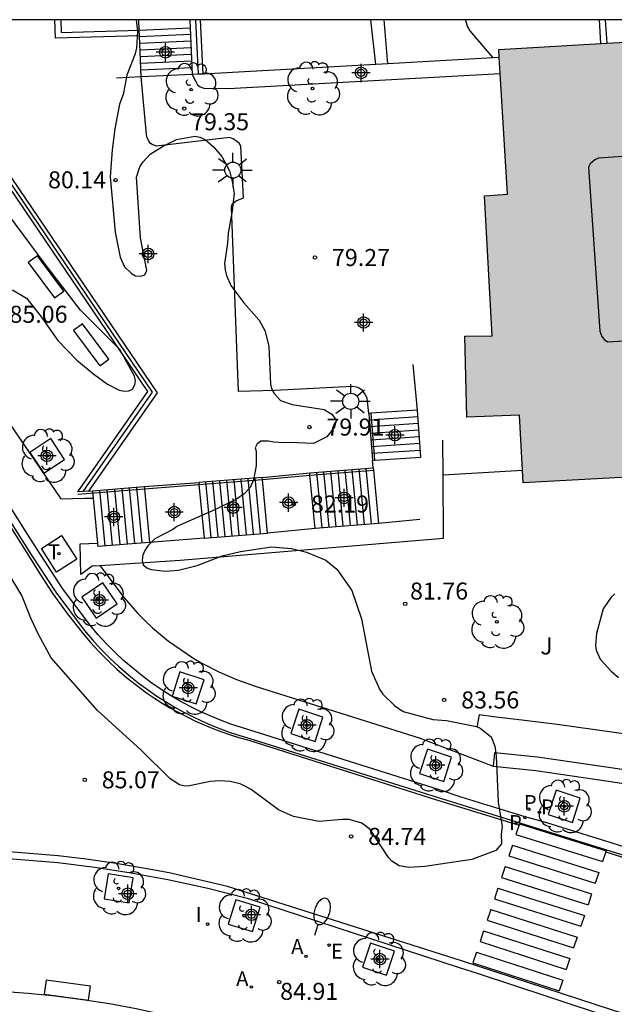
# Model space of a CAD drawing. Units: metres. Extents: x 581344 to 581694, y 4795290 to 4795541.
# Drawn here: x 581563 to 581589, y 4795497 to 4795540 of the extents above; entities that cross this region are included whole.
import ezdxf

# ---------------------------------------------------------------- set-up
doc = ezdxf.new("R2010")
doc.units = ezdxf.units.M
doc.header["$MEASUREMENT"] = 0
for name, color, linetype in [('010106', 9, 'Continuous'), ('020204', 9, 'Continuous'), ('020308', 9, 'Continuous'), ('060106', 9, 'Continuous'), ('060108', 9, 'Continuous'), ('060113', 4, 'Continuous'), ('060117', 9, 'Continuous'), ('060124', 9, 'Continuous'), ('060126', 9, 'Continuous'), ('060141', 9, 'Continuous'), ('060144', 9, 'Continuous'), ('060145', 9, 'Continuous'), ('070105', 6, 'Continuous'), ('080110', 9, 'Continuous'), ('090101', 1, 'Continuous'), ('100101', 9, 'Continuous'), ('100106', 63, 'Continuous'), ('100107', 3, 'Continuous'), ('100116', 71, 'Continuous'), ('100202', 3, 'Continuous'), ('100302', 7, 'Continuous'), ('200205', 4, 'Continuous'), ('200305', 4, 'Continuous'), ('210203', 4, 'Continuous'), ('210205', 4, 'Continuous'), ('210303', 4, 'Continuous'), ('210305', 4, 'Continuous'), ('220207', 9, 'Continuous'), ('220307', 9, 'Continuous'), ('240104', 1, 'Continuous'), ('240205', 1, 'Continuous'), ('240305', 1, 'Continuous'), ('250202', 9, 'Continuous'), ('250206', 9, 'Continuous'), ('260101', 9, 'Continuous'), ('270204', 9, 'Continuous'), ('270304', 9, 'Continuous'), ('990501', 21, 'Continuous'), ('Centroides', 1, 'Continuous')]:
    doc.layers.add(name, color=color, linetype=linetype)
doc.layers.add('080111', color=7, linetype='Continuous', lineweight=30)
doc.styles.add('ARIAL', font='arial.ttf', dxfattribs={"height": 1})
doc.styles.add('ROMANS', font='romans__.ttf', dxfattribs={"height": 1})

# ---------------------------------------------------------------- blocks, each defined once
blk = doc.blocks.new('Centroide')
for points in [[(0.402, 0), (-0.402, 0)], [(0.402, 0), (-0.402, 0)], [(0, -0.402), (0, 0.402)], [(0, -0.402), (0, 0.402)]]:
    blk.add_lwpolyline(points)
for radius in [0.256, 0.256, 0.159, 0.159]:
    blk.add_circle((0, 0), radius)
blk = doc.blocks.new('ARBOL')
blk.add_circle((0, 0), 0.0587)
for centre, radius, start, end in [((-0.564, 0.381), 0.532, 92.28, 254.58), ((-0.28, 0.855), 0.3, 359.2878, 173.6078), ((0.097, 0.97), 0.21, 23.1565, 160.4665), ((0.438, 0.881), 0.24, 301.578, 139.328), ((0.656, 0.288), 0.443, 319.8556, 114.7656), ((-0.091, 0.321), 0.12, 119.14, 310.56), ((0.819, -0.249), 0.383, 235.5275, 62.0275), ((-0.556, -0.339), 0.555, 142.64, 266.54), ((-0.039, -0.384), 0.21, 189.64, 323.88), ((0.299, -0.624), 0.532, 224.67, 0.24), ((-0.301, -0.676), 0.45, 213.78, 295.32)]:
    blk.add_arc(centre, radius, start, end)
blk = doc.blocks.new('COTAPU')
blk.add_circle((0, 0), 0.075)
blk = doc.blocks.new('PLUVI2')
blk.add_circle((0, 0), 0.055)
blk = doc.blocks.new('ABAS')
blk.add_circle((0, 0), 0.055)
blk = doc.blocks.new('FAROLA')
for p, q in [((-0.63, 0.51), (-0.255, 0.245)), ((0, 0.355), (0, 0.755)), ((0.605, 0.49), (0.276, 0.223)), ((-0.355, 0), (-0.895, 0)), ((0.355, 0), (0.855, 0)), ((-0.65, -0.52), (-0.255, -0.24)), ((0, -0.355), (0, -0.755)), ((0.585, -0.52), (0.256, -0.246))]:
    blk.add_line(p, q)
blk.add_circle((0, 0), 0.355)
blk = doc.blocks.new('REGALU')
blk.add_circle((0, 0), 0.055)
blk = doc.blocks.new('RETEL')
blk.add_circle((0, 0), 0.055)
blk = doc.blocks.new('FAREDI')
blk.add_line((0, 0), (0.5, 0))
blk.add_lwpolyline([(0.5, 0, 0.159986), (0.538, -0.117, 0.106322), (0.675, -0.238, 0.071006), (0.858, -0.309, 0.057309), (1.099, -0.337, 0.057309), (1.339, -0.309, 0.071006), (1.522, -0.238, 0.106322), (1.659, -0.117, 0.159986), (1.697, 0, 0.159986), (1.659, 0.117, 0.106322), (1.522, 0.238, 0.071006), (1.339, 0.309, 0.057309), (1.099, 0.337, 0.057309), (0.858, 0.309, 0.071006), (0.675, 0.238, 0.106322), (0.538, 0.117, 0.159986)], format="xyb", close=True)
blk = doc.blocks.new('REIND')
blk.add_circle((0, 0), 0.055)
blk = doc.blocks.new('PLUVI3')
blk.add_circle((0, 0), 0.055)

msp = doc.modelspace()

# ---------------------------------------------------------------- hatches: boundary and pattern name
at = {"layer": '990501'}
msp.add_hatch(color=256, dxfattribs=at).paths.add_polyline_path([(581602.359, 4795530.834), (581601.191, 4795530.766), (581600.953, 4795534.86), (581598.696, 4795534.727), (581598.407, 4795539.719), (581584.177, 4795538.893), (581584.556, 4795532.521), (581583.544, 4795532.461), (581583.885, 4795526.298), (581582.684, 4795526.271), (581582.766, 4795522.705), (581585.084, 4795522.796), (581585.248, 4795519.823), (581600.925, 4795520.675), (581600.787, 4795524.243), (581601.351, 4795524.276), (581601.191, 4795527.332), (581602.538, 4795527.409)], flags=0)

# ---------------------------------------------------------------- linework, layer by layer
at = {"layer": '010106', "flags": 128}
msp.add_lwpolyline([(581344.206, 4795290.216), (581694.196, 4795290.208), (581694.202, 4795540.201), (581344.212, 4795540.209)], close=True, dxfattribs=at)
at = {"layer": '060106', "flags": 128}
for points in [[(581578.715, 4795520.821), (581578.555, 4795522.884)], [(581575.86, 4795520.163), (581578.659, 4795520.384)], [(581570.967, 4795519.741), (581573.766, 4795519.961)], [(581573.766, 4795519.961), (581575.86, 4795520.163)], [(581565.637, 4795519.322), (581568.571, 4795519.552)], [(581568.571, 4795519.552), (581570.967, 4795519.741)]]:
    msp.add_lwpolyline(points, dxfattribs=at)
at = {"layer": '060108', "flags": 128}
for points in [[(581570.825, 4795537.482), (581570.911, 4795537.335)], [(581571.027, 4795537.248), (581571.187, 4795537.192)], [(581591.813, 4795503.136), (581586.104, 4795504.906), (581585.379, 4795505.104), (581582.521, 4795505.99), (581581.565, 4795506.305), (581572.847, 4795509.045), (581572.38, 4795509.199), (581571.919, 4795509.37), (581571.464, 4795509.557), (581571.016, 4795509.76), (581570.575, 4795509.978), (581570.143, 4795510.212), (581569.718, 4795510.461), (581569.303, 4795510.725), (581568.898, 4795511.003), (581568.469, 4795511.321), (581568.052, 4795511.655), (581567.648, 4795512.005), (581567.258, 4795512.37), (581566.882, 4795512.75), (581566.521, 4795513.144), (581566.176, 4795513.552), (581564.96, 4795515.166), (581563.854, 4795516.877), (581563.311, 4795517.716), (581561.881, 4795519.985)], [(581547.947, 4795504.473), (581564.755, 4795503.1), (581566.376, 4795502.898), (581567.99, 4795502.648), (581569.597, 4795502.351), (581571.353, 4795501.97), (581573.096, 4795501.532), (581582.435, 4795498.48), (581583.268, 4795498.22), (581586.333, 4795497.215), (581587.39, 4795496.861), (581589.094, 4795496.305), (581589.015, 4795496.047)]]:
    msp.add_lwpolyline(points, dxfattribs=at)
at = {"layer": '060113', "flags": 128}
for points in [[(581561.066, 4795520.619), (581563.57, 4795516.68), (581564.671, 4795515.008), (581565.92, 4795513.33), (581566.278, 4795512.908), (581566.653, 4795512.5), (581567.043, 4795512.107), (581567.447, 4795511.729), (581567.866, 4795511.367), (581568.298, 4795511.021), (581568.744, 4795510.692), (581569.116, 4795510.436), (581569.496, 4795510.192), (581569.883, 4795509.961), (581570.278, 4795509.741), (581570.679, 4795509.534), (581571.086, 4795509.339), (581571.5, 4795509.158), (581571.919, 4795508.989), (581572.342, 4795508.834), (581572.771, 4795508.691), (581573.204, 4795508.563), (581581.456, 4795505.976), (581591.715, 4795502.792)], [(581622.859, 4795486.239), (581606.447, 4795491.232), (581598.72, 4795493.595), (581589.181, 4795496.613), (581582.534, 4795498.771), (581572.231, 4795502.046), (581569.659, 4795502.645), (581568.443, 4795502.878), (581567.223, 4795503.081), (581565.998, 4795503.253), (581564.769, 4795503.394), (581547.668, 4795504.798)]]:
    msp.add_lwpolyline(points, dxfattribs=at)
at = {"layer": '060117', "flags": 128}
for points in [[(581578.759, 4795538.238), (581578.546, 4795540.204)], [(581579.284, 4795538.268), (581579.121, 4795540.204)], [(581568.333, 4795539.748), (581570.578, 4795539.848)], [(581570.578, 4795539.848), (581570.674, 4795537.791)], [(581568.345, 4795539.498), (581568.333, 4795539.748)], [(581568.429, 4795537.691), (581568.345, 4795539.498)], [(581570.674, 4795537.791), (581568.429, 4795537.691)], [(581580.602, 4795523.018), (581578.555, 4795522.884), (581578.456, 4795522.877)], [(581578.456, 4795522.877), (581578.615, 4795520.814)], [(581578.615, 4795520.814), (581578.715, 4795520.821), (581580.742, 4795520.956), (581580.602, 4795523.018)], [(581575.851, 4795520.263), (581578.65, 4795520.484)], [(581576.085, 4795517.813), (581575.86, 4795520.163), (581575.851, 4795520.263)], [(581578.65, 4795520.484), (581578.659, 4795520.384), (581578.884, 4795518.034), (581576.085, 4795517.813)], [(581573.757, 4795520.061), (581570.958, 4795519.84)], [(581570.958, 4795519.84), (581570.967, 4795519.741), (581571.192, 4795517.389)], [(581573.991, 4795517.611), (581573.766, 4795519.961), (581573.757, 4795520.061)], [(581566.279, 4795519.472), (581566.31, 4795519.148)], [(581568.562, 4795519.652), (581568.571, 4795519.552), (581568.796, 4795517.201)], [(581566.31, 4795519.148), (581566.5, 4795517.16)], [(581571.192, 4795517.389), (581573.991, 4795517.611)], [(581566.5, 4795517.16), (581566.513, 4795517.021)]]:
    msp.add_lwpolyline(points, dxfattribs=at)
at = {"layer": '060124', "flags": 128}
for points in [[(581568.333, 4795539.748), (581568.32, 4795540.204)], [(581570.568, 4795540.204), (581570.578, 4795539.848)], [(581555.545, 4795532.797), (581564.89, 4795519.119), (581565.941, 4795519.144), (581566.31, 4795519.148)]]:
    msp.add_lwpolyline(points, dxfattribs=at)
at = {"layer": '060126', "flags": 128}
msp.add_lwpolyline([(581566.366, 4795516.163), (581566.271, 4795516.154), (581565.767, 4795515.782), (581565.733, 4795517.138), (581566.5, 4795517.16)], dxfattribs=at)
at = {"layer": '060141', "flags": 128}
for points in [[(581570.592, 4795539.554), (581568.347, 4795539.454)], [(581570.605, 4795539.26), (581568.36, 4795539.16)], [(581570.619, 4795538.966), (581568.374, 4795538.866)], [(581570.633, 4795538.672), (581568.388, 4795538.572)], [(581570.646, 4795538.379), (581568.401, 4795538.278)], [(581570.66, 4795538.085), (581568.415, 4795537.984)], [(581580.622, 4795522.723), (581578.479, 4795522.583)], [(581580.642, 4795522.429), (581578.502, 4795522.288)], [(581580.662, 4795522.134), (581578.524, 4795521.994)], [(581580.682, 4795521.84), (581578.547, 4795521.7)], [(581580.702, 4795521.545), (581578.57, 4795521.405)], [(581580.722, 4795521.25), (581578.592, 4795521.111)], [(581576.396, 4795517.838), (581576.162, 4795520.288)], [(581576.707, 4795517.862), (581576.473, 4795520.312)], [(581577.018, 4795517.887), (581576.784, 4795520.337)], [(581577.329, 4795517.911), (581577.095, 4795520.361)], [(581577.64, 4795517.936), (581577.406, 4795520.386)], [(581577.951, 4795517.96), (581577.717, 4795520.41)], [(581578.262, 4795517.985), (581578.028, 4795520.435)], [(581578.573, 4795518.009), (581578.339, 4795520.459)], [(581571.503, 4795517.415), (581571.269, 4795519.865)], [(581571.814, 4795517.439), (581571.58, 4795519.889)], [(581572.125, 4795517.464), (581571.891, 4795519.914)], [(581572.436, 4795517.488), (581572.202, 4795519.938)], [(581572.747, 4795517.513), (581572.513, 4795519.963)], [(581573.058, 4795517.537), (581572.824, 4795519.987)], [(581573.369, 4795517.562), (581573.135, 4795520.012)], [(581573.68, 4795517.586), (581573.446, 4795520.036)], [(581566.84, 4795517.047), (581566.606, 4795519.498)], [(581567.166, 4795517.073), (581566.932, 4795519.523)], [(581567.492, 4795517.099), (581567.258, 4795519.548)], [(581567.817, 4795517.124), (581567.583, 4795519.574)], [(581568.144, 4795517.15), (581567.91, 4795519.6)], [(581568.47, 4795517.176), (581568.236, 4795519.625)]]:
    msp.add_lwpolyline(points, dxfattribs=at)
at = {"layer": '060144', "flags": 128}
msp.add_lwpolyline([(581565.863, 4795519.439), (581568.922, 4795523.812), (581559.178, 4795538.166), (581553.468, 4795537.617), (581551.63, 4795540.204)], dxfattribs=at)
at = {"layer": '060145', "flags": 128}
for points in [[(581570.674, 4795537.791), (581570.825, 4795537.482)], [(581571.187, 4795537.192), (581572.264, 4795537.177), (581584.24, 4795537.835)], [(581570.911, 4795537.335), (581571.027, 4795537.248)]]:
    msp.add_lwpolyline(points, dxfattribs=at)
at = {"layer": '070105', "flags": 128}
for points in [[(581566.097, 4795519.457), (581565.863, 4795519.439), (581565.628, 4795519.421), (581568.719, 4795523.838), (581559.103, 4795538.004), (581553.396, 4795537.456), (581551.444, 4795540.204)], [(581551.815, 4795540.204), (581553.541, 4795537.778), (581559.253, 4795538.327), (581569.125, 4795523.785), (581566.097, 4795519.457)], [(581568.345, 4795539.498), (581564.651, 4795539.392), (581564.627, 4795540.204)], [(581564.878, 4795540.204), (581564.894, 4795539.649), (581568.333, 4795539.748)], [(581570.817, 4795540.204), (581570.934, 4795537.805)], [(581571.018, 4795540.204), (581571.134, 4795537.816)], [(581588.677, 4795539.154), (581588.607, 4795540.203)], [(581588.865, 4795540.203), (581588.934, 4795539.169)], [(581583.92, 4795538.524), (581579.284, 4795538.268)], [(581584.198, 4795538.54), (581583.92, 4795538.524)], [(581578.759, 4795538.238), (581571.134, 4795537.816)], [(581579.284, 4795538.268), (581578.759, 4795538.238)], [(581568.429, 4795537.691), (581567.33, 4795537.63)], [(581578.456, 4795522.877), (581578.383, 4795523.548), (581578.279, 4795523.732), (581578.168, 4795523.88), (581578.033, 4795523.985), (581577.91, 4795524.035), (581577.72, 4795524.06), (581574.305, 4795523.891), (581572.717, 4795523.842), (581572.408, 4795531.956), (581572.439, 4795532.091), (581572.612, 4795532.238), (581572.938, 4795532.373), (581572.815, 4795534.649), (581572.736, 4795534.766), (581572.637, 4795534.853), (581572.478, 4795534.964), (581572.318, 4795535.02), (581569.099, 4795534.647), (581568.915, 4795534.709), (581568.841, 4795534.765), (581568.768, 4795534.876), (581568.694, 4795535.012), (581568.664, 4795535.153), (581568.429, 4795537.691)], [(581570.934, 4795537.805), (581570.674, 4795537.791)], [(581571.134, 4795537.816), (581570.934, 4795537.805)], [(581580.602, 4795523.018), (581580.399, 4795525.036)], [(581581.72, 4795520.176), (581581.712, 4795521.704)], [(581578.65, 4795520.484), (581578.615, 4795520.814)], [(581566.601, 4795516.178), (581570.136, 4795516.411), (581581.737, 4795517.379), (581581.72, 4795520.176), (581585.218, 4795520.38)], [(581573.757, 4795520.061), (581575.851, 4795520.263)], [(581581.72, 4795520.176), (581585.218, 4795520.38)], [(581568.562, 4795519.652), (581570.958, 4795519.84)], [(581570.136, 4795516.411), (581581.737, 4795517.379), (581581.72, 4795520.176)], [(581566.097, 4795519.457), (581566.279, 4795519.472)], [(581566.279, 4795519.472), (581568.562, 4795519.652)], [(581580.701, 4795518.205), (581578.884, 4795518.034)], [(581576.085, 4795517.813), (581573.991, 4795517.611)], [(581571.192, 4795517.389), (581568.796, 4795517.201)], [(581568.796, 4795517.201), (581566.513, 4795517.021)], [(581566.366, 4795516.163), (581566.601, 4795516.178)], [(581595.582, 4795506.116), (581593.094, 4795506.646), (581591.468, 4795506.916), (581589.105, 4795507.28), (581585.877, 4795507.748), (581583.984, 4795507.941), (581583.923, 4795507.344)], [(581583.923, 4795507.344), (581585.803, 4795507.152), (581589.016, 4795506.687), (581591.373, 4795506.324), (581592.982, 4795506.056), (581595.457, 4795505.529), (581595.045, 4795504.076), (581608.167, 4795500.03), (581622.353, 4795495.642), (581624.886, 4795494.871)]]:
    msp.add_lwpolyline(points, dxfattribs=at)
at = {"layer": '080110', "flags": 128}
msp.add_lwpolyline([(581594.642, 4795526.392), (581595.958, 4795526.477), (581596.167, 4795526.544), (581596.334, 4795526.624), (581596.457, 4795526.771), (581596.513, 4795527.017), (581596.059, 4795534.103), (581596.011, 4795534.307), (581595.894, 4795534.473), (581595.741, 4795534.56), (581595.52, 4795534.603), (581594.807, 4795534.544), (581588.568, 4795534.119), (581588.402, 4795534.046), (581588.204, 4795533.868), (581588.13, 4795533.721), (581588.633, 4795526.504), (581588.718, 4795526.257), (581588.828, 4795526.109), (581588.976, 4795526.029), (581589.196, 4795526.041), (581590.815, 4795526.145)], dxfattribs=at)
at = {"layer": '080111', "flags": 128}
for points in [[(581584.198, 4795538.54), (581584.177, 4795538.893), (581588.677, 4795539.154)], [(581588.677, 4795539.154), (581588.934, 4795539.169)], [(581588.934, 4795539.169), (581590.831, 4795539.279)], [(581584.24, 4795537.835), (581584.198, 4795538.54)], [(581585.218, 4795520.38), (581585.084, 4795522.796), (581582.766, 4795522.705), (581582.684, 4795526.271), (581583.885, 4795526.298), (581583.544, 4795532.461), (581584.556, 4795532.521), (581584.24, 4795537.835)], [(581600.973, 4795534.528), (581601.191, 4795530.766), (581602.359, 4795530.834), (581602.538, 4795527.409), (581601.191, 4795527.332), (581601.351, 4795524.276), (581600.787, 4795524.243), (581600.925, 4795520.675), (581585.248, 4795519.823), (581585.218, 4795520.38)]]:
    msp.add_lwpolyline(points, dxfattribs=at)
at = {"layer": '090101', "flags": 128}
for points in [[(581563.452, 4795529.519), (581564.611, 4795527.962), (581565.013, 4795528.261), (581563.854, 4795529.818), (581563.452, 4795529.519)], [(581565.443, 4795526.528), (581566.602, 4795524.971), (581567.004, 4795525.27), (581565.845, 4795526.827), (581565.443, 4795526.528)], [(581564.241, 4795497.932), (581564.149, 4795497.315)], [(581566.197, 4795497.658), (581564.241, 4795497.932)], [(581564.149, 4795497.315), (581566.105, 4795497.041)], [(581566.105, 4795497.041), (581566.197, 4795497.658)]]:
    msp.add_lwpolyline(points, dxfattribs=at)
at = {"layer": '100101', "flags": 128}
for points in [[(581563.521, 4795521.162), (581564.129, 4795520.246), (581565.046, 4795520.853), (581564.438, 4795521.77), (581563.521, 4795521.162)], [(581565.813, 4795514.79), (581566.446, 4795513.865), (581567.371, 4795514.5), (581566.737, 4795515.423), (581565.813, 4795514.79)], [(581569.788, 4795510.432), (581570.853, 4795510.086), (581571.199, 4795511.152), (581570.134, 4795511.497), (581569.788, 4795510.432)], [(581575.02, 4795508.786), (581576.084, 4795508.44), (581576.431, 4795509.506), (581575.366, 4795509.851), (581575.02, 4795508.786)], [(581580.69, 4795507.024), (581581.755, 4795506.678), (581582.101, 4795507.744), (581581.036, 4795508.089), (581580.69, 4795507.024)], [(581586.356, 4795505.219), (581587.421, 4795504.873), (581587.767, 4795505.939), (581586.702, 4795506.284), (581586.356, 4795505.219)], [(581566.789, 4795501.506), (581567.894, 4795501.326), (581568.074, 4795502.432), (581566.969, 4795502.611), (581566.789, 4795501.506)], [(581572.259, 4795500.396), (581573.329, 4795500.065), (581573.66, 4795501.136), (581572.59, 4795501.466), (581572.259, 4795500.396)], [(581578.167, 4795498.5), (581579.227, 4795498.142), (581579.586, 4795499.203), (581578.525, 4795499.561), (581578.167, 4795498.5)]]:
    msp.add_lwpolyline(points, dxfattribs=at)
at = {"layer": '100106', "flags": 128}
for points in [[(581568.207, 4795540.204), (581568.269, 4795539.7), (581568.224, 4795538.968), (581568.158, 4795538.701), (581567.786, 4795537.76), (581567.631, 4795536.912), (581567.471, 4795536.492), (581567.257, 4795535.399), (581567.139, 4795534.486), (581567.056, 4795533.284), (581567.281, 4795530.856), (581567.502, 4795529.754), (581567.69, 4795529.326), (581567.993, 4795529.042), (581568.181, 4795528.94), (581568.391, 4795528.911), (581568.58, 4795528.975), (581568.675, 4795529.163), (581568.396, 4795530.606), (581568.215, 4795533.28), (581568.361, 4795533.729), (581568.507, 4795533.953), (581568.819, 4795534.293), (581569.364, 4795534.632), (581569.981, 4795534.935), (581570.785, 4795535.085), (581571.003, 4795535.041), (581571.241, 4795534.938), (581571.61, 4795534.619), (581571.978, 4795534.183), (581572.317, 4795533.552), (581572.439, 4795533.08), (581572.517, 4795532.551), (581572.435, 4795531.79), (581572.252, 4795530.805), (581572.229, 4795530.371), (581572.096, 4795529.48), (581572.124, 4795529.204), (581572.181, 4795528.951), (581572.375, 4795528.501), (581572.939, 4795527.746), (581573.618, 4795526.983), (581573.87, 4795526.533), (581574.042, 4795525.837), (581574.117, 4795524.17), (581574.16, 4795523.974), (581574.275, 4795523.757), (581574.564, 4795523.452), (581575.071, 4795523.269), (581576.49, 4795523.048), (581576.823, 4795522.837), (581577.011, 4795522.583), (581576.937, 4795522.271), (581576.596, 4795521.845), (581576.015, 4795521.556), (581574.943, 4795521.603), (581574.697, 4795521.582), (581574.262, 4795521.605), (581574.03, 4795521.656), (581573.69, 4795521.65), (581573.537, 4795521.534), (581573.442, 4795521.368), (581573.485, 4795521.216), (581573.491, 4795520.564), (581573.373, 4795519.948), (581573.22, 4795519.622), (581572.966, 4795519.34), (581572.624, 4795519.095), (581571.703, 4795518.641), (581570.02, 4795517.914), (581569.817, 4795517.77), (581569.026, 4795517.353), (581568.713, 4795517.042), (581568.582, 4795516.839), (581568.495, 4795516.637), (581568.465, 4795516.419), (581568.515, 4795516.216), (581568.674, 4795516.078), (581568.862, 4795516.005), (581569.485, 4795515.931), (581570.065, 4795515.973), (581570.892, 4795516.174), (581571.987, 4795516.611), (581572.806, 4795516.798), (581574.169, 4795517.004), (581575.046, 4795516.936), (581575.712, 4795516.768), (581576.552, 4795516.417), (581577.05, 4795516.018), (581577.7, 4795515.074), (581578.131, 4795513.834), (581578.573, 4795511.535), (581578.94, 4795510.715), (581579.07, 4795510.519), (581579.583, 4795510.011), (581579.966, 4795509.756), (581581.27, 4795509.397), (581581.878, 4795509.352), (581583.189, 4795509.088), (581583.355, 4795509.022), (581583.84, 4795508.637), (581583.998, 4795508.23), (581584.062, 4795507.803), (581584.143, 4795505.76), (581584.322, 4795504.687), (581584.284, 4795504.354), (581584.298, 4795503.934), (581584.043, 4795503.63), (581582.991, 4795503.235), (581580.926, 4795502.936), (581580.208, 4795502.887), (581579.795, 4795502.954), (581579.47, 4795503.165), (581579.325, 4795503.325), (581578.51, 4795504.559), (581578.148, 4795504.842), (581577.591, 4795504.996), (581577.294, 4795505.004), (581576.257, 4795504.913), (581575.128, 4795505.126), (581574.469, 4795505.432), (581573.27, 4795506.32), (581573.024, 4795506.458), (581572.778, 4795506.567), (581572.343, 4795506.677), (581571.872, 4795506.7), (581571.467, 4795506.672), (581570.553, 4795506.479), (581570.343, 4795506.465), (581570.118, 4795506.524), (581569.706, 4795506.793), (581568.413, 4795508.065), (581566.505, 4795509.802), (581564.461, 4795512.119), (581563.905, 4795513.143), (581563.567, 4795513.861), (581563.164, 4795514.862), (581562.551, 4795515.893)], [(581562.752, 4795528.318), (581563.367, 4795527.946), (581563.995, 4795527.177), (581564.753, 4795526.08), (581565.584, 4795525.216), (581566.336, 4795524.598), (581566.936, 4795524.169), (581567.45, 4795523.906), (581567.674, 4795523.855), (581567.885, 4795523.876), (581568.044, 4795523.948), (581568.139, 4795524.129), (581568.176, 4795524.31), (581568.133, 4795524.52), (581567.477, 4795525.689), (581565.75, 4795527.418), (581564.19, 4795529.444), (581561.909, 4795532.516)], [(581589.283, 4795514.93), (581589.132, 4795514.791), (581588.781, 4795514.274), (581588.477, 4795513.185), (581588.43, 4795512.655), (581588.461, 4795512.453), (581588.645, 4795512.055), (581589.105, 4795511.537), (581589.448, 4795511.257)]]:
    msp.add_lwpolyline(points, dxfattribs=at)
at = {"layer": '100107', "flags": 128}
for points in [[(581582.703, 4795540.204), (581582.706, 4795540.168), (581582.798, 4795539.891), (581582.902, 4795539.719), (581583.92, 4795538.524)], [(581595.714, 4795507.671), (581592.99, 4795508.242), (581590.093, 4795508.706), (581586.747, 4795509.179), (581585.306, 4795509.357), (581583.944, 4795509.52), (581583.306, 4795509.602), (581583.203, 4795509.066)]]:
    msp.add_lwpolyline(points, dxfattribs=at)
at = {"layer": '100116', "flags": 128}
for points in [[(581566.601, 4795516.178), (581567.676, 4795514.751), (581567.962, 4795514.414), (581568.273, 4795514.074), (581568.597, 4795513.747), (581568.92, 4795513.444), (581569.63, 4795512.852), (581570.75, 4795512.082), (581571.071, 4795511.893), (581571.839, 4795511.496), (581572.617, 4795511.159), (581573.452, 4795510.867), (581580.71, 4795508.586), (581583.923, 4795507.344)], [(581557.4, 4795497.095), (581558.572, 4795497.702), (581563.444, 4795497.361), (581564.641, 4795497.238), (581565.835, 4795497.082), (581567.024, 4795496.893), (581568.207, 4795496.673), (581569.538, 4795496.386), (581570.86, 4795496.057), (581572.17, 4795495.689), (581579.434, 4795493.324)]]:
    msp.add_lwpolyline(points, dxfattribs=at)
at = {"layer": '240104', "flags": 128}
for points in [[(581564.03, 4795516.924), (581564.917, 4795517.496)], [(581564.917, 4795517.496), (581565.585, 4795516.454)], [(581564.698, 4795515.882), (581564.03, 4795516.924)], [(581565.585, 4795516.454), (581564.698, 4795515.882)]]:
    msp.add_lwpolyline(points, dxfattribs=at)
at = {"layer": '260101', "flags": 128}
for points in [[(581562.677, 4795517.847), (581563.463, 4795516.626)], [(581563.463, 4795516.626), (581563.983, 4795515.77), (581564.537, 4795514.937), (581565.163, 4795514.074), (581565.825, 4795513.239)], [(581565.825, 4795513.239), (581566.183, 4795512.812), (581566.558, 4795512.4), (581566.949, 4795512.003), (581567.356, 4795511.622), (581567.777, 4795511.257), (581568.213, 4795510.91), (581568.662, 4795510.58), (581569.005, 4795510.345), (581569.356, 4795510.121), (581569.713, 4795509.908), (581570.076, 4795509.705), (581570.445, 4795509.513), (581570.819, 4795509.332), (581571.199, 4795509.162), (581571.583, 4795509.004), (581571.972, 4795508.857), (581572.366, 4795508.722), (581572.763, 4795508.598), (581573.164, 4795508.487)], [(581573.164, 4795508.487), (581581.434, 4795505.869)], [(581581.434, 4795505.869), (581585.073, 4795504.756)], [(581585.09, 4795504.809), (581584.932, 4795504.337)], [(581585.09, 4795504.809), (581588.904, 4795503.621)], [(581584.932, 4795504.337), (581588.745, 4795503.147)], [(581584.774, 4795503.866), (581584.616, 4795503.395)], [(581584.774, 4795503.866), (581588.585, 4795502.672)], [(581584.616, 4795503.395), (581588.426, 4795502.197)], [(581588.904, 4795503.621), (581588.745, 4795503.147)], [(581588.888, 4795503.573), (581591.695, 4795502.688)], [(581584.457, 4795502.924), (581584.299, 4795502.453)], [(581584.457, 4795502.924), (581588.266, 4795501.722)], [(581588.585, 4795502.672), (581588.426, 4795502.197)], [(581584.299, 4795502.453), (581588.107, 4795501.248)], [(581584.141, 4795501.981), (581583.983, 4795501.51)], [(581584.141, 4795501.981), (581587.948, 4795500.773)], [(581588.266, 4795501.722), (581588.107, 4795501.248)], [(581583.983, 4795501.51), (581587.788, 4795500.298)], [(581583.825, 4795501.039), (581583.666, 4795500.568)], [(581583.825, 4795501.039), (581587.629, 4795499.823)], [(581587.948, 4795500.773), (581587.788, 4795500.298)], [(581583.666, 4795500.568), (581587.47, 4795499.349)], [(581583.508, 4795500.097), (581583.35, 4795499.625)], [(581583.508, 4795500.097), (581587.31, 4795498.874)], [(581583.35, 4795499.625), (581587.151, 4795498.399)], [(581587.629, 4795499.823), (581587.47, 4795499.349)], [(581583.192, 4795499.154), (581583.034, 4795498.683)], [(581583.192, 4795499.154), (581586.991, 4795497.924)], [(581583.034, 4795498.683), (581586.832, 4795497.45)], [(581587.31, 4795498.874), (581587.151, 4795498.399)], [(581586.991, 4795497.924), (581586.832, 4795497.45)]]:
    msp.add_lwpolyline(points, dxfattribs=at)

# ---------------------------------------------------------------- block references
at = {"layer": '020204', "rotation": 359.9987685839998}
for p in [(581570.32, 4795536.295, 79.348), (581567.296, 4795533.146, 80.139), (581576.08, 4795529.74, 79.274), (581575.835, 4795522.276, 79.912), (581575.154, 4795518.889, 82.185), (581580.053, 4795514.493, 81.759), (581581.772, 4795510.263, 83.563), (581565.938, 4795506.747, 85.066), (581577.673, 4795504.256, 84.743), (581574.508, 4795497.842, 84.912)]:
    msp.add_blockref('COTAPU', p, dxfattribs=at)
at = {"layer": '100202', "rotation": 359.9987685839998}
for p in [(581570.62, 4795537.129), (581575.978, 4795537.181), (581564.284, 4795521.008), (581566.541, 4795514.671), (581584.095, 4795513.698), (581570.494, 4795510.792), (581575.726, 4795509.146), (581581.396, 4795507.384), (581587.062, 4795505.579), (581567.431, 4795501.968), (581572.96, 4795500.766), (581578.876, 4795498.851)]:
    msp.add_blockref('ARBOL', p, dxfattribs=at)
at = {"layer": '200205', "rotation": 359.9987685839998}
for p in [(581575.686, 4795498.975, 84.855), (581573.277, 4795497.627, 84.957)]:
    msp.add_blockref('ABAS', p, dxfattribs=at)
at = {"layer": '210203', "rotation": 359.9987685839998}
for p in [(581585.504, 4795505.451, 84.6), (581585.967, 4795505.314, 84.651)]:
    msp.add_blockref('PLUVI2', p, dxfattribs=at)
at = {"layer": '210205', "rotation": 359.9987685839998}
msp.add_blockref('PLUVI3', (581585.334, 4795505.085, 84.374), dxfattribs=at)
at = {"layer": '220207', "rotation": 359.9987685839998}
msp.add_blockref('REGALU', (581576.703, 4795499.471, 84.804), dxfattribs=at)
at = {"layer": '240205', "rotation": 359.9987685839998}
msp.add_blockref('RETEL', (581564.802, 4795516.705, 85.214), dxfattribs=at)
at = {"layer": '250202', "rotation": 73.00484298175317}
msp.add_blockref('FAREDI', (581576.073, 4795499.901), dxfattribs=at)
at = {"layer": '250206', "rotation": 359.9987685839998}
for p in [(581572.462, 4795533.586), (581577.656, 4795523.409)]:
    msp.add_blockref('FAROLA', p, dxfattribs=at)
at = {"layer": '270204', "rotation": 359.9987685839998}
msp.add_blockref('REIND', (581571.35, 4795500.393, 84.964), dxfattribs=at)
at = {"layer": 'Centroides', "rotation": 359.9987685839998}
for p in [(581569.492, 4795538.776), (581578.109, 4795537.866), (581578.224, 4795526.878), (581579.601, 4795521.919), (581564.271, 4795521.009), (581577.366, 4795519.159), (581572.476, 4795518.73), (581574.917, 4795518.949), (581567.215, 4795518.32), (581569.879, 4795518.53), (581566.588, 4795514.65), (581570.497, 4795510.791), (581575.725, 4795509.151), (581581.398, 4795507.392), (581587.063, 4795505.582), (581567.833, 4795501.733), (581573.284, 4795500.803), (581578.941, 4795498.853)]:
    msp.add_blockref('Centroide', p, dxfattribs=at)
at = {"layer": 'Centroides'}
msp.add_blockref('Centroide', (581568.731, 4795529.896), dxfattribs=at)

# ---------------------------------------------------------------- texts
at = {"layer": '020308', "style": 'ARIAL'}
for s, p in [('79.35', (581570.623, 4795535.342)), ('80.14', (581564.323, 4795532.785)), ('79.27', (581576.83, 4795529.365)), ('85.06', (581562.624, 4795526.866)), ('79.91', (581576.585, 4795521.901)), ('82.19', (581575.904, 4795518.514)), ('81.76', (581580.269, 4795514.681)), ('83.56', (581582.522, 4795509.888)), ('85.07', (581566.688, 4795506.372)), ('84.74', (581578.423, 4795503.881)), ('84.91', (581574.547, 4795497.059))]:
    msp.add_text(s, height=0.75, rotation=359.9988, dxfattribs=at).set_placement(p)
at = {"layer": '100302', "style": 'ARIAL'}
msp.add_text(' J', height=0.75, rotation=359.9988, dxfattribs=at).set_placement((581585.774, 4795512.264))
at = {"layer": '200305', "style": 'ROMANS'}
for p in [(581575.032, 4795499.083), (581572.61, 4795497.67)]:
    msp.add_text('A', height=0.65, rotation=359.9988, dxfattribs=at).set_placement(p)
at = {"layer": '210303', "style": 'ROMANS'}
for p in [(581585.282, 4795505.428), (581586.04, 4795505.231)]:
    msp.add_text('P', height=0.65, rotation=359.9988, dxfattribs=at).set_placement(p)
at = {"layer": '210305', "style": 'ROMANS'}
msp.add_text('P', height=0.65, rotation=359.9988, dxfattribs=at).set_placement((581584.632, 4795504.542))
at = {"layer": '220307', "style": 'ROMANS'}
msp.add_text('E', height=0.65, rotation=359.9988, dxfattribs=at).set_placement((581576.786, 4795498.88))
at = {"layer": '240305', "style": 'ROMANS'}
msp.add_text('T', height=0.65, rotation=359.9988, dxfattribs=at).set_placement((581564.316, 4795516.456))
at = {"layer": '270304', "style": 'ROMANS'}
msp.add_text('I', height=0.65, rotation=359.9988, dxfattribs=at).set_placement((581570.825, 4795500.491))

doc.saveas('drawing.dxf')
